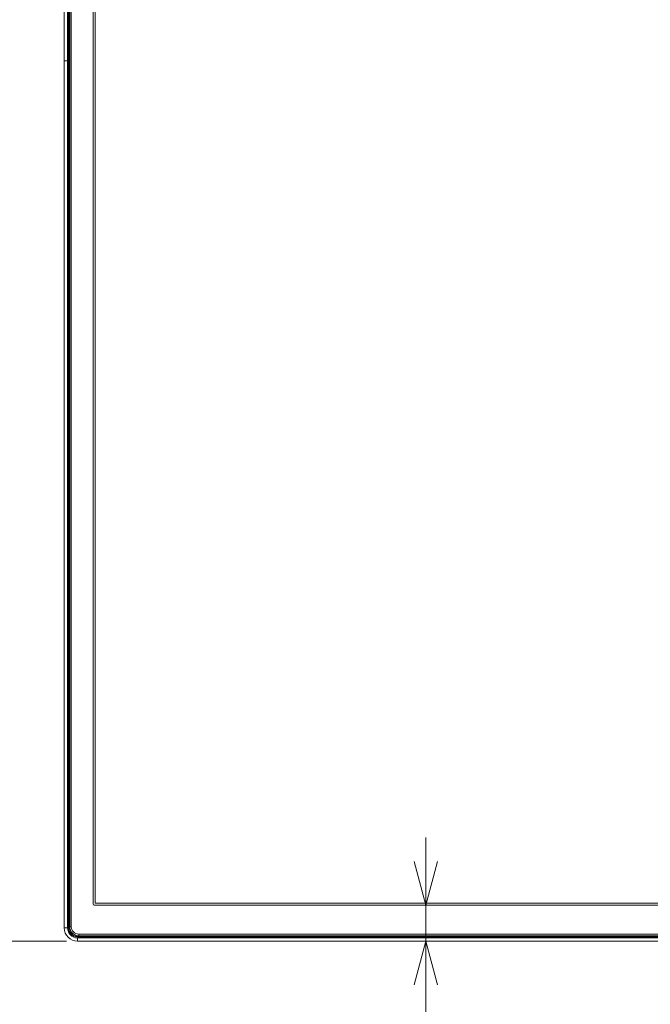
# Model space of a CAD drawing. Units: millimetres. Extents: x -39 to 249, y 47 to 250.
# Drawn here: x 9 to 23, y 126 to 147 of the extents above; entities that cross this region are included whole.
import ezdxf

# ---------------------------------------------------------------- set-up
doc = ezdxf.new("R2010")
doc.units = ezdxf.units.MM
doc.header["$MEASUREMENT"] = 0
doc.layers.add('レイヤー 2', color=7, linetype='Continuous', lineweight=0)

msp = doc.modelspace()

# ---------------------------------------------------------------- linework, layer by layer
at = {"layer": 'レイヤー 2', "color": 18, "lineweight": 9}
for p, q in [((10.414, 168.316), (10.414, 127.297)), ((10.945, 167.956), (10.945, 127.817)), ((10.331, 149.096), (10.331, 146.518)), ((10.256, 127.299), (10.256, 146.518)), ((10.331, 146.518), (10.331, 127.274)), ((10.354, 146.518), (10.331, 146.518)), ((10.354, 146.518), (10.354, 127.274)), ((10.356, 146.518), (10.354, 146.518)), ((10.356, 146.518), (10.359, 146.518)), ((10.356, 146.518), (10.356, 127.274)), ((10.359, 146.518), (10.359, 127.268)), ((10.945, 127.817), (82.291, 127.817)), ((10.256, 127.274), (10.256, 127.299)), ((10.356, 127.274), (10.354, 127.274)), ((10.379, 127.287), (10.37, 127.278)), ((10.555, 127.074), (10.555, 127.072)), ((10.555, 127.074), (82.681, 127.074)), ((10.555, 127.072), (82.681, 127.072)), ((10.555, 127.049), (82.681, 127.049)), ((10.56, 127.089), (10.569, 127.098)), ((10.579, 127.133), (82.658, 127.133)), ((10.833, 127.078), (10.851, 127.076)), ((10.851, 127.076), (10.851, 127.087)), ((11.125, 127.087), (11.125, 127.075)), ((11.125, 127.075), (11.175, 127.075)), ((11.175, 127.075), (11.175, 127.087)), ((11.45, 127.087), (11.45, 127.076)), ((11.45, 127.076), (11.467, 127.078)), ((12.143, 127.078), (12.149, 127.075)), ((12.195, 127.078), (12.189, 127.075)), ((13.182, 127.078), (13.188, 127.075)), ((13.235, 127.078), (13.228, 127.075)), ((14.227, 127.075), (14.221, 127.078)), ((14.267, 127.075), (14.274, 127.078)), ((15.267, 127.075), (15.26, 127.078)), ((15.306, 127.075), (15.313, 127.078)), ((16.306, 127.075), (16.299, 127.078)), ((16.346, 127.075), (16.352, 127.078)), ((17.345, 127.075), (17.339, 127.078)), ((17.385, 127.075), (17.391, 127.078)), ((18.384, 127.075), (18.378, 127.078)), ((18.424, 127.075), (18.43, 127.078)), ((19.423, 127.075), (19.417, 127.078)), ((19.463, 127.075), (19.469, 127.078)), ((20.462, 127.075), (20.456, 127.078)), ((20.502, 127.075), (20.508, 127.078)), ((21.501, 127.075), (21.495, 127.078)), ((21.541, 127.075), (21.547, 127.078)), ((22.54, 127.075), (22.534, 127.078)), ((22.58, 127.075), (22.586, 127.078)), ((82.681, 126.974), (10.555, 126.974))]:
    msp.add_line(p, q, dxfattribs=at)
for points in [[(10.256, 127.274), (10.278, 127.274), (10.331, 127.274)], [(10.379, 127.297), (10.389, 127.297), (10.414, 127.297)], [(10.555, 127.049), (10.555, 126.996), (10.555, 126.974)], [(10.579, 127.133), (10.579, 127.108), (10.579, 127.098)]]:
    msp.add_lwpolyline(points, dxfattribs=at)
for points in [[(10.379, 127.297), (10.379, 127.297), (10.379, 168.316), (10.379, 168.316)], [(10.899, 127.802), (10.899, 127.802), (10.899, 167.972), (10.899, 167.972)], [(10.256, 146.518), (10.256, 146.518), (10.256, 149.096), (10.256, 149.096)], [(10.354, 149.096), (10.354, 149.096), (10.354, 146.518), (10.354, 146.518)], [(10.356, 149.096), (10.356, 149.096), (10.356, 146.518), (10.356, 146.518)], [(10.359, 147.462), (10.359, 147.462), (10.359, 147.407), (10.359, 147.407)], [(10.359, 146.518), (10.359, 146.518), (10.359, 147.407), (10.359, 147.407)], [(10.379, 147.407), (10.379, 147.407), (10.365, 147.407), (10.365, 147.407)], [(10.354, 146.518), (10.354, 146.518), (10.331, 146.518), (10.331, 146.518)], [(10.356, 146.518), (10.356, 146.518), (10.354, 146.518), (10.354, 146.518)], [(10.356, 146.518), (10.356, 146.518), (10.359, 146.518), (10.359, 146.518)], [(10.37, 146.518), (10.37, 146.518), (10.359, 146.518), (10.359, 146.518)], [(10.37, 143.471), (10.37, 143.471), (10.37, 146.518), (10.37, 146.518)], [(10.379, 146.518), (10.379, 146.518), (10.37, 146.518), (10.37, 146.518)], [(10.37, 146.518), (10.37, 146.518), (10.379, 146.518), (10.379, 146.518)], [(10.37, 143.471), (10.37, 143.471), (10.379, 143.471), (10.379, 143.471)], [(10.37, 142.317), (10.37, 142.317), (10.37, 143.416), (10.37, 143.416)], [(10.379, 143.416), (10.379, 143.416), (10.37, 143.416), (10.37, 143.416)], [(10.37, 142.317), (10.37, 142.317), (10.379, 142.317), (10.379, 142.317)], [(10.37, 138.375), (10.37, 138.375), (10.37, 142.262), (10.37, 142.262)], [(10.379, 142.262), (10.379, 142.262), (10.37, 142.262), (10.37, 142.262)], [(10.37, 138.375), (10.37, 138.375), (10.379, 138.375), (10.379, 138.375)], [(10.37, 137.471), (10.37, 137.471), (10.37, 138.32), (10.37, 138.32)], [(10.379, 138.32), (10.379, 138.32), (10.37, 138.32), (10.37, 138.32)], [(10.37, 137.471), (10.37, 137.471), (10.379, 137.471), (10.379, 137.471)], [(10.37, 133.43), (10.37, 133.43), (10.37, 137.416), (10.37, 137.416)], [(10.379, 137.416), (10.379, 137.416), (10.37, 137.416), (10.37, 137.416)], [(10.37, 133.43), (10.37, 133.43), (10.379, 133.43), (10.379, 133.43)], [(10.37, 132.276), (10.37, 132.276), (10.37, 133.375), (10.37, 133.375)], [(10.379, 133.375), (10.379, 133.375), (10.37, 133.375), (10.37, 133.375)], [(10.37, 132.276), (10.37, 132.276), (10.379, 132.276), (10.379, 132.276)], [(10.37, 128.984), (10.37, 128.984), (10.37, 132.221), (10.37, 132.221)], [(10.379, 132.221), (10.379, 132.221), (10.37, 132.221), (10.37, 132.221)], [(18.285, 114.132), (18.285, 114.132), (18.285, 129.276), (18.285, 129.276)], [(10.37, 128.984), (10.37, 128.984), (10.379, 128.984), (10.379, 128.984)], [(10.37, 128.08), (10.37, 128.08), (10.37, 128.929), (10.37, 128.929)], [(10.379, 128.929), (10.379, 128.929), (10.37, 128.929), (10.37, 128.929)], [(18.285, 127.777), (18.285, 127.777), (18.026, 128.742), (18.026, 128.742)], [(18.543, 128.742), (18.543, 128.742), (18.285, 127.777), (18.285, 127.777)], [(10.37, 128.08), (10.37, 128.08), (10.379, 128.08), (10.379, 128.08)], [(10.37, 127.278), (10.37, 127.278), (10.37, 128.025), (10.37, 128.025)], [(10.379, 128.025), (10.379, 128.025), (10.37, 128.025), (10.37, 128.025)], [(10.899, 127.802), (10.899, 127.788), (10.91, 127.777), (10.923, 127.777)], [(82.313, 127.777), (82.313, 127.777), (10.923, 127.777), (10.923, 127.777)], [(10.256, 127.274), (10.256, 127.108), (10.39, 126.974), (10.555, 126.974)], [(10.331, 127.274), (10.331, 127.15), (10.431, 127.049), (10.555, 127.049)], [(10.354, 127.274), (10.354, 127.163), (10.444, 127.072), (10.555, 127.072)], [(10.356, 127.274), (10.356, 127.164), (10.445, 127.074), (10.555, 127.074)], [(10.379, 127.297), (10.379, 127.187), (10.468, 127.098), (10.579, 127.098)], [(10.414, 127.297), (10.414, 127.206), (10.488, 127.133), (10.579, 127.133)], [(10.56, 127.089), (10.56, 127.089), (10.831, 127.089), (10.831, 127.089)], [(82.658, 127.098), (82.658, 127.098), (10.579, 127.098), (10.579, 127.098)], [(10.831, 127.078), (10.831, 127.078), (10.831, 127.088), (10.831, 127.088)], [(10.851, 127.087), (10.851, 127.087), (10.831, 127.087), (10.831, 127.087)], [(11.125, 127.087), (11.125, 127.087), (11.175, 127.087), (11.175, 127.087)], [(11.469, 127.087), (11.469, 127.087), (11.45, 127.087), (11.45, 127.087)], [(11.469, 127.089), (11.469, 127.089), (12.143, 127.089), (12.143, 127.089)], [(11.469, 127.088), (11.469, 127.088), (11.469, 127.078), (11.469, 127.078)], [(12.143, 127.078), (12.143, 127.078), (12.143, 127.089), (12.143, 127.089)], [(12.149, 127.085), (12.149, 127.085), (12.143, 127.088), (12.143, 127.088)], [(12.143, 127.088), (12.143, 127.088), (12.196, 127.088), (12.196, 127.088)], [(12.149, 127.085), (12.149, 127.085), (12.149, 127.075), (12.149, 127.075)], [(12.149, 127.085), (12.149, 127.085), (12.19, 127.085), (12.19, 127.085)], [(12.189, 127.075), (12.189, 127.075), (12.19, 127.085), (12.19, 127.085)], [(12.19, 127.085), (12.19, 127.085), (12.196, 127.088), (12.196, 127.088)], [(12.196, 127.089), (12.196, 127.089), (13.182, 127.089), (13.182, 127.089)], [(12.196, 127.089), (12.196, 127.089), (12.196, 127.078), (12.196, 127.078)], [(13.182, 127.078), (13.182, 127.078), (13.182, 127.089), (13.182, 127.089)], [(13.188, 127.085), (13.188, 127.085), (13.182, 127.088), (13.182, 127.088)], [(13.182, 127.088), (13.182, 127.088), (13.235, 127.088), (13.235, 127.088)], [(13.188, 127.085), (13.188, 127.085), (13.188, 127.075), (13.188, 127.075)], [(13.188, 127.085), (13.188, 127.085), (13.229, 127.085), (13.229, 127.085)], [(13.228, 127.075), (13.228, 127.075), (13.229, 127.085), (13.229, 127.085)], [(13.229, 127.085), (13.229, 127.085), (13.235, 127.088), (13.235, 127.088)], [(13.235, 127.089), (13.235, 127.089), (14.221, 127.089), (14.221, 127.089)], [(13.235, 127.089), (13.235, 127.089), (13.235, 127.078), (13.235, 127.078)], [(14.221, 127.078), (14.221, 127.078), (14.221, 127.089), (14.221, 127.089)], [(14.227, 127.085), (14.227, 127.085), (14.221, 127.088), (14.221, 127.088)], [(14.221, 127.088), (14.221, 127.088), (14.274, 127.088), (14.274, 127.088)], [(14.227, 127.085), (14.227, 127.085), (14.227, 127.075), (14.227, 127.075)], [(14.227, 127.085), (14.227, 127.085), (14.268, 127.085), (14.268, 127.085)], [(14.267, 127.075), (14.267, 127.075), (14.268, 127.085), (14.268, 127.085)], [(14.268, 127.085), (14.268, 127.085), (14.274, 127.088), (14.274, 127.088)], [(14.274, 127.089), (14.274, 127.089), (15.26, 127.089), (15.26, 127.089)], [(14.274, 127.089), (14.274, 127.089), (14.274, 127.078), (14.274, 127.078)], [(15.26, 127.078), (15.26, 127.078), (15.26, 127.089), (15.26, 127.089)], [(15.266, 127.085), (15.266, 127.085), (15.26, 127.088), (15.26, 127.088)], [(15.26, 127.088), (15.26, 127.088), (15.313, 127.088), (15.313, 127.088)], [(15.266, 127.085), (15.266, 127.085), (15.267, 127.075), (15.267, 127.075)], [(15.266, 127.085), (15.266, 127.085), (15.307, 127.085), (15.307, 127.085)], [(15.306, 127.075), (15.306, 127.075), (15.307, 127.085), (15.307, 127.085)], [(15.307, 127.085), (15.307, 127.085), (15.313, 127.088), (15.313, 127.088)], [(15.313, 127.089), (15.313, 127.089), (16.299, 127.089), (16.299, 127.089)], [(15.313, 127.089), (15.313, 127.089), (15.313, 127.078), (15.313, 127.078)], [(16.299, 127.078), (16.299, 127.078), (16.299, 127.089), (16.299, 127.089)], [(16.305, 127.085), (16.305, 127.085), (16.299, 127.088), (16.299, 127.088)], [(16.299, 127.088), (16.299, 127.088), (16.352, 127.088), (16.352, 127.088)], [(16.305, 127.085), (16.305, 127.085), (16.306, 127.075), (16.306, 127.075)], [(16.305, 127.085), (16.305, 127.085), (16.346, 127.085), (16.346, 127.085)], [(16.346, 127.085), (16.346, 127.085), (16.352, 127.088), (16.352, 127.088)], [(16.346, 127.075), (16.346, 127.075), (16.346, 127.085), (16.346, 127.085)], [(16.352, 127.089), (16.352, 127.089), (17.338, 127.089), (17.338, 127.089)], [(16.352, 127.089), (16.352, 127.089), (16.352, 127.078), (16.352, 127.078)], [(17.338, 127.078), (17.338, 127.078), (17.338, 127.089), (17.338, 127.089)], [(17.344, 127.085), (17.344, 127.085), (17.338, 127.088), (17.338, 127.088)], [(17.338, 127.088), (17.338, 127.088), (17.391, 127.088), (17.391, 127.088)], [(17.344, 127.085), (17.344, 127.085), (17.345, 127.075), (17.345, 127.075)], [(17.344, 127.085), (17.344, 127.085), (17.385, 127.085), (17.385, 127.085)], [(17.385, 127.085), (17.385, 127.085), (17.391, 127.088), (17.391, 127.088)], [(17.385, 127.075), (17.385, 127.075), (17.385, 127.085), (17.385, 127.085)], [(17.391, 127.089), (17.391, 127.089), (18.377, 127.089), (18.377, 127.089)], [(17.391, 127.089), (17.391, 127.089), (17.391, 127.078), (17.391, 127.078)], [(18.377, 127.078), (18.377, 127.078), (18.377, 127.089), (18.377, 127.089)], [(18.383, 127.085), (18.383, 127.085), (18.377, 127.088), (18.377, 127.088)], [(18.377, 127.088), (18.377, 127.088), (18.43, 127.088), (18.43, 127.088)], [(18.383, 127.085), (18.383, 127.085), (18.384, 127.075), (18.384, 127.075)], [(18.383, 127.085), (18.383, 127.085), (18.425, 127.085), (18.425, 127.085)], [(18.424, 127.075), (18.424, 127.075), (18.425, 127.085), (18.425, 127.085)], [(18.425, 127.085), (18.425, 127.085), (18.43, 127.088), (18.43, 127.088)], [(18.43, 127.089), (18.43, 127.089), (19.416, 127.089), (19.416, 127.089)], [(18.43, 127.089), (18.43, 127.089), (18.43, 127.078), (18.43, 127.078)], [(19.416, 127.078), (19.416, 127.078), (19.416, 127.089), (19.416, 127.089)], [(19.422, 127.085), (19.422, 127.085), (19.416, 127.088), (19.416, 127.088)], [(19.416, 127.088), (19.416, 127.088), (19.469, 127.088), (19.469, 127.088)], [(19.422, 127.085), (19.422, 127.085), (19.423, 127.075), (19.423, 127.075)], [(19.422, 127.085), (19.422, 127.085), (19.464, 127.085), (19.464, 127.085)], [(19.463, 127.075), (19.463, 127.075), (19.464, 127.085), (19.464, 127.085)], [(19.464, 127.085), (19.464, 127.085), (19.469, 127.088), (19.469, 127.088)], [(19.469, 127.089), (19.469, 127.089), (20.455, 127.089), (20.455, 127.089)], [(19.469, 127.089), (19.469, 127.089), (19.469, 127.078), (19.469, 127.078)], [(20.455, 127.078), (20.455, 127.078), (20.455, 127.089), (20.455, 127.089)], [(20.461, 127.085), (20.461, 127.085), (20.455, 127.088), (20.455, 127.088)], [(20.455, 127.088), (20.455, 127.088), (20.508, 127.088), (20.508, 127.088)], [(20.461, 127.085), (20.461, 127.085), (20.462, 127.075), (20.462, 127.075)], [(20.461, 127.085), (20.461, 127.085), (20.503, 127.085), (20.503, 127.085)], [(20.502, 127.075), (20.502, 127.075), (20.503, 127.085), (20.503, 127.085)], [(20.503, 127.085), (20.503, 127.085), (20.508, 127.088), (20.508, 127.088)], [(20.508, 127.089), (20.508, 127.089), (21.494, 127.089), (21.494, 127.089)], [(20.508, 127.089), (20.508, 127.089), (20.508, 127.078), (20.508, 127.078)], [(21.494, 127.078), (21.494, 127.078), (21.494, 127.089), (21.494, 127.089)], [(21.5, 127.085), (21.5, 127.085), (21.494, 127.088), (21.494, 127.088)], [(21.494, 127.088), (21.494, 127.088), (21.547, 127.088), (21.547, 127.088)], [(21.5, 127.085), (21.5, 127.085), (21.501, 127.075), (21.501, 127.075)], [(21.5, 127.085), (21.5, 127.085), (21.542, 127.085), (21.542, 127.085)], [(21.541, 127.075), (21.541, 127.075), (21.542, 127.085), (21.542, 127.085)], [(21.542, 127.085), (21.542, 127.085), (21.547, 127.088), (21.547, 127.088)], [(21.547, 127.089), (21.547, 127.089), (22.534, 127.089), (22.534, 127.089)], [(21.547, 127.089), (21.547, 127.089), (21.547, 127.078), (21.547, 127.078)], [(22.534, 127.078), (22.534, 127.078), (22.534, 127.089), (22.534, 127.089)], [(22.539, 127.085), (22.539, 127.085), (22.534, 127.088), (22.534, 127.088)], [(22.534, 127.088), (22.534, 127.088), (22.586, 127.088), (22.586, 127.088)], [(22.539, 127.085), (22.539, 127.085), (22.54, 127.075), (22.54, 127.075)], [(22.539, 127.085), (22.539, 127.085), (22.581, 127.085), (22.581, 127.085)], [(22.58, 127.075), (22.58, 127.075), (22.581, 127.085), (22.581, 127.085)], [(22.581, 127.085), (22.581, 127.085), (22.586, 127.088), (22.586, 127.088)], [(22.586, 127.089), (22.586, 127.089), (23.27, 127.089), (23.27, 127.089)], [(22.586, 127.089), (22.586, 127.089), (22.586, 127.078), (22.586, 127.078)], [(23.29, 127.087), (23.29, 127.087), (23.27, 127.087), (23.27, 127.087)], [(10.306, 126.974), (10.306, 126.974), (-4.895, 126.974), (-4.895, 126.974)], [(18.026, 126.009), (18.026, 126.009), (18.285, 126.974), (18.285, 126.974)], [(18.285, 126.974), (18.285, 126.974), (18.543, 126.009), (18.543, 126.009)]]:
    msp.add_open_spline(points, degree=3, dxfattribs=at)
for points, knots in [([(10.37, 147.407), (10.37, 147.407), (10.37, 146.963), (10.37, 146.963), (10.37, 146.963), (10.37, 146.518), (10.37, 146.518)], [0, 0, 0, 0, 1, 1, 1, 2, 2, 2, 2]), ([(10.331, 146.518), (10.331, 146.518), (10.278, 146.518), (10.278, 146.518), (10.278, 146.518), (10.256, 146.518), (10.256, 146.518)], [0, 0, 0, 0, 1, 1, 1, 2, 2, 2, 2]), ([(10.256, 146.518), (10.256, 146.518), (10.278, 146.518), (10.278, 146.518), (10.278, 146.518), (10.331, 146.518), (10.331, 146.518)], [0, 0, 0, 0, 1, 1, 1, 2, 2, 2, 2]), ([(10.356, 127.274), (10.356, 127.274), (10.356, 127.274), (10.356, 127.274), (10.356, 127.274), (10.356, 127.274), (10.356, 127.274), (10.356, 127.274), (10.356, 127.273), (10.356, 127.273), (10.356, 127.273), (10.356, 127.273), (10.356, 127.273), (10.356, 127.273), (10.357, 127.272), (10.357, 127.272), (10.357, 127.272), (10.357, 127.272), (10.357, 127.272), (10.357, 127.272), (10.357, 127.271), (10.357, 127.271), (10.357, 127.271), (10.357, 127.271), (10.357, 127.271)], [0, 0, 0, 0, 1, 1, 1, 2, 2, 2, 3, 3, 3, 4, 4, 4, 5, 5, 5, 6, 6, 6, 7, 7, 7, 8, 8, 8, 8]), ([(10.357, 127.271), (10.357, 127.271), (10.358, 127.271), (10.358, 127.271), (10.358, 127.271), (10.358, 127.27), (10.358, 127.27), (10.358, 127.27), (10.359, 127.269), (10.359, 127.269), (10.359, 127.269), (10.359, 127.268), (10.359, 127.268)], [0, 0, 0, 0, 1, 1, 1, 2, 2, 2, 3, 3, 3, 4, 4, 4, 4]), ([(10.359, 127.268), (10.359, 127.268), (10.359, 127.268), (10.359, 127.268), (10.359, 127.268), (10.359, 127.268), (10.359, 127.268), (10.359, 127.268), (10.359, 127.268), (10.359, 127.268), (10.359, 127.268), (10.359, 127.268), (10.359, 127.268)], [0, 0, 0, 0, 1, 1, 1, 2, 2, 2, 3, 3, 3, 4, 4, 4, 4]), ([(10.359, 127.268), (10.359, 127.268), (10.36, 127.259), (10.36, 127.259), (10.36, 127.259), (10.361, 127.25), (10.361, 127.25), (10.361, 127.25), (10.362, 127.24), (10.362, 127.24), (10.362, 127.24), (10.364, 127.231), (10.364, 127.231), (10.364, 127.231), (10.366, 127.222), (10.366, 127.222), (10.366, 127.222), (10.369, 127.213), (10.369, 127.213), (10.369, 127.213), (10.37, 127.209), (10.37, 127.209), (10.37, 127.209), (10.372, 127.204), (10.372, 127.204), (10.372, 127.204), (10.374, 127.2), (10.374, 127.2), (10.374, 127.2), (10.376, 127.196), (10.376, 127.196), (10.376, 127.196), (10.38, 127.187), (10.38, 127.187), (10.38, 127.187), (10.384, 127.179), (10.384, 127.179), (10.384, 127.179), (10.389, 127.171), (10.389, 127.171), (10.389, 127.171), (10.394, 127.163), (10.394, 127.163), (10.394, 127.163), (10.399, 127.156), (10.399, 127.156), (10.399, 127.156), (10.405, 127.148), (10.405, 127.148), (10.405, 127.148), (10.407, 127.146), (10.407, 127.146), (10.407, 127.146), (10.408, 127.145), (10.408, 127.145), (10.408, 127.145), (10.41, 127.143), (10.41, 127.143), (10.41, 127.143), (10.411, 127.141), (10.411, 127.141), (10.411, 127.141), (10.414, 127.138), (10.414, 127.138), (10.414, 127.138), (10.418, 127.134), (10.418, 127.134), (10.418, 127.134), (10.425, 127.128), (10.425, 127.128), (10.425, 127.128), (10.432, 127.122), (10.432, 127.122), (10.432, 127.122), (10.439, 127.116), (10.439, 127.116), (10.439, 127.116), (10.447, 127.111), (10.447, 127.111), (10.447, 127.111), (10.451, 127.108), (10.451, 127.108), (10.451, 127.108), (10.455, 127.106), (10.455, 127.106), (10.455, 127.106), (10.457, 127.105), (10.457, 127.105), (10.457, 127.105), (10.459, 127.104), (10.459, 127.104), (10.459, 127.104), (10.461, 127.102), (10.461, 127.102), (10.461, 127.102), (10.463, 127.101), (10.463, 127.101), (10.463, 127.101), (10.471, 127.097), (10.471, 127.097), (10.471, 127.097), (10.48, 127.093), (10.48, 127.093), (10.48, 127.093), (10.488, 127.09), (10.488, 127.09), (10.488, 127.09), (10.497, 127.087), (10.497, 127.087), (10.497, 127.087), (10.506, 127.084), (10.506, 127.084), (10.506, 127.084), (10.515, 127.082), (10.515, 127.082), (10.515, 127.082), (10.518, 127.082), (10.518, 127.082), (10.518, 127.082), (10.52, 127.081), (10.52, 127.081), (10.52, 127.081), (10.522, 127.081), (10.522, 127.081), (10.522, 127.081), (10.524, 127.08), (10.524, 127.08), (10.524, 127.08), (10.529, 127.08), (10.529, 127.08), (10.529, 127.08), (10.534, 127.079), (10.534, 127.079), (10.534, 127.079), (10.543, 127.078), (10.543, 127.078), (10.543, 127.078), (10.552, 127.078), (10.552, 127.078)], [0, 0, 0, 0, 1, 1, 1, 2, 2, 2, 3, 3, 3, 4, 4, 4, 5, 5, 5, 6, 6, 6, 7, 7, 7, 8, 8, 8, 9, 9, 9, 10, 10, 10, 11, 11, 11, 12, 12, 12, 13, 13, 13, 14, 14, 14, 15, 15, 15, 16, 16, 16, 17, 17, 17, 18, 18, 18, 19, 19, 19, 20, 20, 20, 21, 21, 21, 22, 22, 22, 23, 23, 23, 24, 24, 24, 25, 25, 25, 26, 26, 26, 27, 27, 27, 28, 28, 28, 29, 29, 29, 30, 30, 30, 31, 31, 31, 32, 32, 32, 33, 33, 33, 34, 34, 34, 35, 35, 35, 36, 36, 36, 37, 37, 37, 38, 38, 38, 39, 39, 39, 40, 40, 40, 41, 41, 41, 42, 42, 42, 43, 43, 43, 44, 44, 44, 45, 45, 45, 46, 46, 46, 46]), ([(10.56, 127.089), (10.56, 127.089), (10.425, 127.143), (10.425, 127.143), (10.425, 127.143), (10.37, 127.278), (10.37, 127.278)], [0, 0, 0, 0, 1, 1, 1, 2, 2, 2, 2]), ([(10.553, 127.078), (10.553, 127.078), (10.554, 127.076), (10.554, 127.076), (10.554, 127.076), (10.555, 127.074), (10.555, 127.074)], [0, 0, 0, 0, 1, 1, 1, 2, 2, 2, 2]), ([(10.833, 127.078), (10.833, 127.078), (10.693, 127.078), (10.693, 127.078), (10.693, 127.078), (10.553, 127.078), (10.553, 127.078)], [0, 0, 0, 0, 1, 1, 1, 2, 2, 2, 2]), ([(11.125, 127.087), (11.125, 127.087), (10.936, 127.087), (10.936, 127.087), (10.936, 127.087), (10.851, 127.087), (10.851, 127.087)], [0, 0, 0, 0, 1, 1, 1, 2, 2, 2, 2]), ([(10.851, 127.076), (10.851, 127.076), (10.892, 127.076), (10.892, 127.076), (10.892, 127.076), (10.992, 127.075), (10.992, 127.075), (10.992, 127.075), (11.125, 127.075), (11.125, 127.075)], [0, 0, 0, 0, 1, 1, 1, 2, 2, 2, 3, 3, 3, 3]), ([(11.45, 127.087), (11.45, 127.087), (11.365, 127.087), (11.365, 127.087), (11.365, 127.087), (11.175, 127.087), (11.175, 127.087)], [0, 0, 0, 0, 1, 1, 1, 2, 2, 2, 2]), ([(11.175, 127.075), (11.175, 127.075), (11.309, 127.075), (11.309, 127.075), (11.309, 127.075), (11.409, 127.076), (11.409, 127.076), (11.409, 127.076), (11.45, 127.076), (11.45, 127.076)], [0, 0, 0, 0, 1, 1, 1, 2, 2, 2, 3, 3, 3, 3]), ([(12.144, 127.078), (12.144, 127.078), (11.806, 127.078), (11.806, 127.078), (11.806, 127.078), (11.467, 127.078), (11.467, 127.078)], [0, 0, 0, 0, 1, 1, 1, 2, 2, 2, 2]), ([(12.148, 127.075), (12.148, 127.075), (12.153, 127.075), (12.153, 127.075), (12.153, 127.075), (12.159, 127.075), (12.159, 127.075), (12.159, 127.075), (12.165, 127.075), (12.165, 127.075), (12.165, 127.075), (12.169, 127.075), (12.169, 127.075), (12.169, 127.075), (12.174, 127.075), (12.174, 127.075), (12.174, 127.075), (12.179, 127.075), (12.179, 127.075), (12.179, 127.075), (12.185, 127.075), (12.185, 127.075), (12.185, 127.075), (12.19, 127.075), (12.19, 127.075)], [0, 0, 0, 0, 1, 1, 1, 2, 2, 2, 3, 3, 3, 4, 4, 4, 5, 5, 5, 6, 6, 6, 7, 7, 7, 8, 8, 8, 8]), ([(13.183, 127.078), (13.183, 127.078), (12.689, 127.078), (12.689, 127.078), (12.689, 127.078), (12.194, 127.078), (12.194, 127.078)], [0, 0, 0, 0, 1, 1, 1, 2, 2, 2, 2]), ([(13.187, 127.075), (13.187, 127.075), (13.192, 127.075), (13.192, 127.075), (13.192, 127.075), (13.199, 127.075), (13.199, 127.075), (13.199, 127.075), (13.204, 127.075), (13.204, 127.075), (13.204, 127.075), (13.208, 127.075), (13.208, 127.075), (13.208, 127.075), (13.213, 127.075), (13.213, 127.075), (13.213, 127.075), (13.218, 127.075), (13.218, 127.075), (13.218, 127.075), (13.225, 127.075), (13.225, 127.075), (13.225, 127.075), (13.229, 127.075), (13.229, 127.075)], [0, 0, 0, 0, 1, 1, 1, 2, 2, 2, 3, 3, 3, 4, 4, 4, 5, 5, 5, 6, 6, 6, 7, 7, 7, 8, 8, 8, 8]), ([(14.222, 127.078), (14.222, 127.078), (13.728, 127.078), (13.728, 127.078), (13.728, 127.078), (13.234, 127.078), (13.234, 127.078)], [0, 0, 0, 0, 1, 1, 1, 2, 2, 2, 2]), ([(14.226, 127.075), (14.226, 127.075), (14.231, 127.075), (14.231, 127.075), (14.231, 127.075), (14.238, 127.075), (14.238, 127.075), (14.238, 127.075), (14.243, 127.075), (14.243, 127.075), (14.243, 127.075), (14.247, 127.075), (14.247, 127.075), (14.247, 127.075), (14.252, 127.075), (14.252, 127.075), (14.252, 127.075), (14.257, 127.075), (14.257, 127.075), (14.257, 127.075), (14.264, 127.075), (14.264, 127.075), (14.264, 127.075), (14.268, 127.075), (14.268, 127.075)], [0, 0, 0, 0, 1, 1, 1, 2, 2, 2, 3, 3, 3, 4, 4, 4, 5, 5, 5, 6, 6, 6, 7, 7, 7, 8, 8, 8, 8]), ([(15.261, 127.078), (15.261, 127.078), (14.767, 127.078), (14.767, 127.078), (14.767, 127.078), (14.273, 127.078), (14.273, 127.078)], [0, 0, 0, 0, 1, 1, 1, 2, 2, 2, 2]), ([(15.266, 127.075), (15.266, 127.075), (15.27, 127.075), (15.27, 127.075), (15.27, 127.075), (15.277, 127.075), (15.277, 127.075), (15.277, 127.075), (15.282, 127.075), (15.282, 127.075), (15.282, 127.075), (15.287, 127.075), (15.287, 127.075), (15.287, 127.075), (15.291, 127.075), (15.291, 127.075), (15.291, 127.075), (15.296, 127.075), (15.296, 127.075), (15.296, 127.075), (15.303, 127.075), (15.303, 127.075), (15.303, 127.075), (15.308, 127.075), (15.308, 127.075)], [0, 0, 0, 0, 1, 1, 1, 2, 2, 2, 3, 3, 3, 4, 4, 4, 5, 5, 5, 6, 6, 6, 7, 7, 7, 8, 8, 8, 8]), ([(16.3, 127.078), (16.3, 127.078), (15.806, 127.078), (15.806, 127.078), (15.806, 127.078), (15.312, 127.078), (15.312, 127.078)], [0, 0, 0, 0, 1, 1, 1, 2, 2, 2, 2]), ([(16.305, 127.075), (16.305, 127.075), (16.309, 127.075), (16.309, 127.075), (16.309, 127.075), (16.316, 127.075), (16.316, 127.075), (16.316, 127.075), (16.321, 127.075), (16.321, 127.075), (16.321, 127.075), (16.326, 127.075), (16.326, 127.075), (16.326, 127.075), (16.33, 127.075), (16.33, 127.075), (16.33, 127.075), (16.335, 127.075), (16.335, 127.075), (16.335, 127.075), (16.342, 127.075), (16.342, 127.075), (16.342, 127.075), (16.347, 127.075), (16.347, 127.075)], [0, 0, 0, 0, 1, 1, 1, 2, 2, 2, 3, 3, 3, 4, 4, 4, 5, 5, 5, 6, 6, 6, 7, 7, 7, 8, 8, 8, 8]), ([(17.34, 127.078), (17.34, 127.078), (16.845, 127.078), (16.845, 127.078), (16.845, 127.078), (16.351, 127.078), (16.351, 127.078)], [0, 0, 0, 0, 1, 1, 1, 2, 2, 2, 2]), ([(17.344, 127.075), (17.344, 127.075), (17.349, 127.075), (17.349, 127.075), (17.349, 127.075), (17.355, 127.075), (17.355, 127.075), (17.355, 127.075), (17.36, 127.075), (17.36, 127.075), (17.36, 127.075), (17.365, 127.075), (17.365, 127.075), (17.365, 127.075), (17.369, 127.075), (17.369, 127.075), (17.369, 127.075), (17.375, 127.075), (17.375, 127.075), (17.375, 127.075), (17.381, 127.075), (17.381, 127.075), (17.381, 127.075), (17.386, 127.075), (17.386, 127.075)], [0, 0, 0, 0, 1, 1, 1, 2, 2, 2, 3, 3, 3, 4, 4, 4, 5, 5, 5, 6, 6, 6, 7, 7, 7, 8, 8, 8, 8]), ([(18.379, 127.078), (18.379, 127.078), (17.884, 127.078), (17.884, 127.078), (17.884, 127.078), (17.39, 127.078), (17.39, 127.078)], [0, 0, 0, 0, 1, 1, 1, 2, 2, 2, 2]), ([(18.383, 127.075), (18.383, 127.075), (18.388, 127.075), (18.388, 127.075), (18.388, 127.075), (18.394, 127.075), (18.394, 127.075), (18.394, 127.075), (18.399, 127.075), (18.399, 127.075), (18.399, 127.075), (18.404, 127.075), (18.404, 127.075), (18.404, 127.075), (18.408, 127.075), (18.408, 127.075), (18.408, 127.075), (18.414, 127.075), (18.414, 127.075), (18.414, 127.075), (18.42, 127.075), (18.42, 127.075), (18.42, 127.075), (18.425, 127.075), (18.425, 127.075)], [0, 0, 0, 0, 1, 1, 1, 2, 2, 2, 3, 3, 3, 4, 4, 4, 5, 5, 5, 6, 6, 6, 7, 7, 7, 8, 8, 8, 8]), ([(19.418, 127.078), (19.418, 127.078), (18.923, 127.078), (18.923, 127.078), (18.923, 127.078), (18.429, 127.078), (18.429, 127.078)], [0, 0, 0, 0, 1, 1, 1, 2, 2, 2, 2]), ([(19.422, 127.075), (19.422, 127.075), (19.427, 127.075), (19.427, 127.075), (19.427, 127.075), (19.433, 127.075), (19.433, 127.075), (19.433, 127.075), (19.438, 127.075), (19.438, 127.075), (19.438, 127.075), (19.443, 127.075), (19.443, 127.075), (19.443, 127.075), (19.447, 127.075), (19.447, 127.075), (19.447, 127.075), (19.453, 127.075), (19.453, 127.075), (19.453, 127.075), (19.459, 127.075), (19.459, 127.075), (19.459, 127.075), (19.464, 127.075), (19.464, 127.075)], [0, 0, 0, 0, 1, 1, 1, 2, 2, 2, 3, 3, 3, 4, 4, 4, 5, 5, 5, 6, 6, 6, 7, 7, 7, 8, 8, 8, 8]), ([(20.457, 127.078), (20.457, 127.078), (19.962, 127.078), (19.962, 127.078), (19.962, 127.078), (19.468, 127.078), (19.468, 127.078)], [0, 0, 0, 0, 1, 1, 1, 2, 2, 2, 2]), ([(20.461, 127.075), (20.461, 127.075), (20.466, 127.075), (20.466, 127.075), (20.466, 127.075), (20.472, 127.075), (20.472, 127.075), (20.472, 127.075), (20.477, 127.075), (20.477, 127.075), (20.477, 127.075), (20.482, 127.075), (20.482, 127.075), (20.482, 127.075), (20.487, 127.075), (20.487, 127.075), (20.487, 127.075), (20.492, 127.075), (20.492, 127.075), (20.492, 127.075), (20.498, 127.075), (20.498, 127.075), (20.498, 127.075), (20.503, 127.075), (20.503, 127.075)], [0, 0, 0, 0, 1, 1, 1, 2, 2, 2, 3, 3, 3, 4, 4, 4, 5, 5, 5, 6, 6, 6, 7, 7, 7, 8, 8, 8, 8]), ([(21.496, 127.078), (21.496, 127.078), (21.001, 127.078), (21.001, 127.078), (21.001, 127.078), (20.507, 127.078), (20.507, 127.078)], [0, 0, 0, 0, 1, 1, 1, 2, 2, 2, 2]), ([(21.5, 127.075), (21.5, 127.075), (21.505, 127.075), (21.505, 127.075), (21.505, 127.075), (21.511, 127.075), (21.511, 127.075), (21.511, 127.075), (21.516, 127.075), (21.516, 127.075), (21.516, 127.075), (21.521, 127.075), (21.521, 127.075), (21.521, 127.075), (21.526, 127.075), (21.526, 127.075), (21.526, 127.075), (21.531, 127.075), (21.531, 127.075), (21.531, 127.075), (21.537, 127.075), (21.537, 127.075), (21.537, 127.075), (21.542, 127.075), (21.542, 127.075)], [0, 0, 0, 0, 1, 1, 1, 2, 2, 2, 3, 3, 3, 4, 4, 4, 5, 5, 5, 6, 6, 6, 7, 7, 7, 8, 8, 8, 8]), ([(22.535, 127.078), (22.535, 127.078), (22.04, 127.078), (22.04, 127.078), (22.04, 127.078), (21.546, 127.078), (21.546, 127.078)], [0, 0, 0, 0, 1, 1, 1, 2, 2, 2, 2]), ([(22.539, 127.075), (22.539, 127.075), (22.544, 127.075), (22.544, 127.075), (22.544, 127.075), (22.55, 127.075), (22.55, 127.075), (22.55, 127.075), (22.555, 127.075), (22.555, 127.075), (22.555, 127.075), (22.56, 127.075), (22.56, 127.075), (22.56, 127.075), (22.565, 127.075), (22.565, 127.075), (22.565, 127.075), (22.57, 127.075), (22.57, 127.075), (22.57, 127.075), (22.576, 127.075), (22.576, 127.075), (22.576, 127.075), (22.581, 127.075), (22.581, 127.075)], [0, 0, 0, 0, 1, 1, 1, 2, 2, 2, 3, 3, 3, 4, 4, 4, 5, 5, 5, 6, 6, 6, 7, 7, 7, 8, 8, 8, 8]), ([(23.272, 127.078), (23.272, 127.078), (22.928, 127.078), (22.928, 127.078), (22.928, 127.078), (22.585, 127.078), (22.585, 127.078)], [0, 0, 0, 0, 1, 1, 1, 2, 2, 2, 2])]:
    msp.add_open_spline(points, degree=3, knots=knots, dxfattribs=at)

doc.saveas('drawing.dxf')
